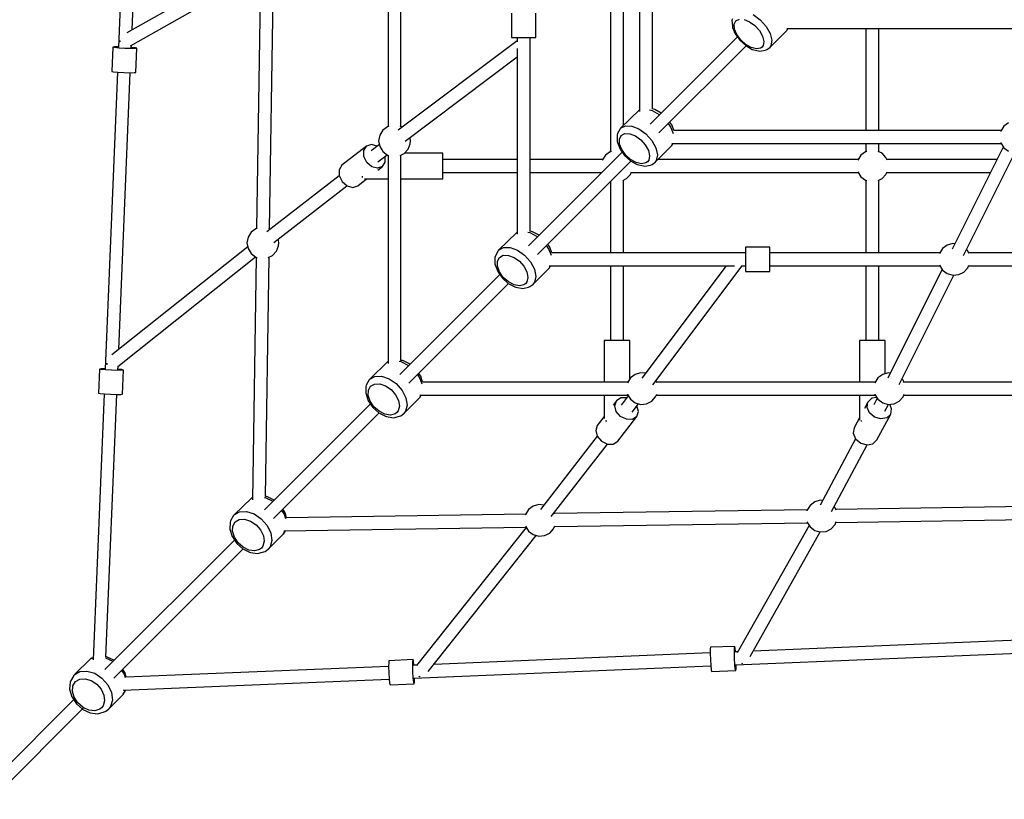
# Model space of a CAD drawing. Units: millimetres. Extents: x -4019 to -3914, y -11575 to -11469.
# Drawn here: x -3985 to -3973, y -11537 to -11528 of the extents above; entities that cross this region are included whole.
import ezdxf

# ---------------------------------------------------------------- set-up
doc = ezdxf.new("R2010")
doc.units = ezdxf.units.MM

# ---------------------------------------------------------------- blocks, each defined once
blk = doc.blocks.new('217_UMBRIEL')
for p, q in [((-1555.7, -4041.5), (-1571, -4409.8)), ((-1554.1, -4388.1), (-1539.7, -4042.1)), ((-924.6, -4162.6), (-924.6, -4489.3)), ((-908.6, -4486.1), (-908.6, -4162.6)), ((-1236.5, -4236.4), (-1236.5, -4507.8)), ((-1220.5, -4508), (-1220.5, -4236.1)), ((-960.5, -4257.8), (-960.5, -4538.9)), ((-944.5, -4506.4), (-944.5, -4257.6)), ((-1405.9, -4304.6), (-1560.6, -4391.8)), ((-1556.1, -4407.6), (-1398, -4318.4)), ((-1394.8, -4320.6), (-1399.6, -4634.2)), ((-1383.6, -4634.6), (-1378.8, -4320.6)), ((-1083.2, -4367.4), (-1083.2, -4397.4)), ((-1053.2, -4397.4), (-1053.2, -4367.4)), ((-783.7, -4369.1), (-775.1, -4375.4)), ((-809.2, -4374.1), (-809.9, -4376)), ((-809.9, -4376), (-809.4, -4383.4)), ((-809.4, -4383.4), (-809.2, -4385)), ((-807.1, -4381), (-805, -4376.7)), ((-806.7, -4386.9), (-807.1, -4381)), ((-805, -4376.7), (-800.7, -4374.6)), ((-794.8, -4375), (-788.1, -4377.8)), ((-788.1, -4377.8), (-781.4, -4382.7)), ((-781.4, -4382.7), (-775.8, -4388.9)), ((-775.1, -4375.4), (-767.7, -4383.6)), ((-767.7, -4383.6), (-762.6, -4392.4)), ((-803.2, -4396.5), (-911.4, -4504.7)), ((-809.2, -4385), (-805.9, -4393)), ((-803.9, -4393.7), (-806.7, -4386.9)), ((-805.9, -4393), (-800.1, -4400.8)), ((-799.1, -4400.3), (-803.9, -4393.7)), ((-775.8, -4388.9), (-771.9, -4395.7)), ((-771.9, -4395.7), (-770.3, -4402.2)), ((-763.4, -4410.1), (-742, -4388.7)), ((-762.6, -4392.4), (-760.5, -4400.8)), ((-740.8, -4386.2), (-742, -4388.7)), ((-742, -4388.7), (-741.3, -4387.9)), ((-741.9, -4386.2), (-404.8, -4386.2)), ((-741.3, -4387.9), (-740.5, -4386.2)), ((-643.7, -4386.2), (-643.7, -4512.8)), ((-627.7, -4512.8), (-627.7, -4386.2)), ((-1569.2, -4401), (-1569.3, -4401.2)), ((-1569.3, -4401.2), (-1568.9, -4402.4)), ((-1555, -4410.5), (-1554.9, -4406.9)), ((-1076.2, -4401.5), (-1223.9, -4512.3)), ((-1083.2, -4397.4), (-1081.2, -4397.4)), ((-1081.2, -4397.4), (-1075.7, -4397.4)), ((-1076.2, -4397.4), (-1076.2, -4403)), ((-1075.7, -4397.4), (-1068.2, -4397.4)), ((-1068.2, -4397.4), (-1060.7, -4397.4)), ((-1060.7, -4397.4), (-1055.2, -4397.4)), ((-1060.2, -4637.6), (-1060.2, -4397.4)), ((-1055.2, -4397.4), (-1053.2, -4397.4)), ((-900.5, -4515.6), (-792.5, -4407.6)), ((-800.1, -4400.8), (-792.7, -4407.5)), ((-792.8, -4406), (-799.1, -4400.3)), ((-786, -4409.9), (-792.8, -4406)), ((-792.7, -4407.5), (-784.7, -4412.1)), ((-771.1, -4407.4), (-772.5, -4409.3)), ((-770.3, -4402.2), (-771.1, -4407.4)), ((-761.6, -4407.6), (-763.4, -4410.1)), ((-760.5, -4400.8), (-761.6, -4407.6)), ((-1578, -4409.5), (-1579.2, -4439.4)), ((-1576, -4409.2), (-1578, -4409.5)), ((-1576, -4410), (-1578, -4409.5)), ((-1571, -4409.1), (-1576, -4409.2)), ((-1570.5, -4410.6), (-1576, -4410)), ((-1563, -4411), (-1570.5, -4410.6)), ((-1555.5, -4411.2), (-1563, -4411)), ((-1550, -4411.1), (-1555.5, -4411.2)), ((-1550, -4410.2), (-1555, -4409.8)), ((-1548, -4410.8), (-1550, -4410.2)), ((-1548, -4410.8), (-1550, -4411.1)), ((-1549.3, -4440.7), (-1548, -4410.8)), ((-1076.2, -4411.2), (-1076.2, -4641.2)), ((-779.6, -4411.5), (-786, -4409.9)), ((-784.7, -4412.1), (-777.1, -4414)), ((-774.4, -4410.6), (-779.6, -4411.5)), ((-777.1, -4414), (-775.2, -4414.3)), ((-775.2, -4414.3), (-768.7, -4413.2)), ((-772.5, -4409.3), (-774.4, -4410.6)), ((-768.7, -4413.2), (-766.7, -4412.5)), ((-766.7, -4412.5), (-763.4, -4410.1)), ((-1215.5, -4525.8), (-1076.2, -4421.3)), ((-1572.3, -4440.4), (-1587.5, -4808.7)), ((-1579.2, -4439.4), (-1577.2, -4439.9)), ((-1577.2, -4439.9), (-1571.8, -4440.5)), ((-1571.8, -4440.5), (-1564.3, -4440.9)), ((-1570.5, -4784.1), (-1556.3, -4441.1)), ((-1564.3, -4440.9), (-1556.8, -4441.1)), ((-1556.8, -4441.1), (-1551.3, -4441)), ((-1551.3, -4441), (-1549.3, -4440.7)), ((-924.8, -4487.3), (-948.1, -4510)), ((-924.6, -4487.2), (-924.8, -4487.3)), ((-924.8, -4487.3), (-924.6, -4487.3)), ((-912.2, -4487.1), (-909.1, -4487.8)), ((-909.1, -4487.8), (-900.1, -4492.8)), ((-905.7, -4486.7), (-908.9, -4486)), ((-897.7, -4491.1), (-905.7, -4486.7)), ((-900.1, -4492.8), (-899.8, -4493.1)), ((-889, -4504.2), (-885.7, -4508.9)), ((-884.4, -4505.8), (-887, -4502.2)), ((-881.5, -4513.3), (-884.4, -4505.8)), ((-467.1, -4503.2), (-472.8, -4507.5)), ((-1246.9, -4518.5), (-1248.2, -4525.6)), ((-1243, -4512.4), (-1246.9, -4518.5)), ((-1237.3, -4508), (-1243, -4512.4)), ((-1235.6, -4507.5), (-1237.3, -4508)), ((-1219.1, -4508.7), (-1221.4, -4507.5)), ((-951.8, -4516.6), (-952.4, -4518.5)), ((-952.4, -4518.5), (-952.2, -4526.2)), ((-948.8, -4510.8), (-951.8, -4516.6)), ((-948.1, -4510), (-948.8, -4510.8)), ((-948.1, -4510), (-942.2, -4506.9)), ((-947.2, -4518.9), (-942.7, -4516.6)), ((-942.7, -4516.6), (-936.6, -4516.8)), ((-942.2, -4506.9), (-934.3, -4507.2)), ((-936.6, -4516.8), (-929.7, -4519.5)), ((-934.3, -4507.2), (-925.3, -4510.7)), ((-925.3, -4510.7), (-916.6, -4516.9)), ((-916.6, -4516.9), (-909.2, -4525.1)), ((-885.7, -4508.9), (-882.7, -4516.6)), ((-476.1, -4512.8), (-881.7, -4512.8)), ((-476.6, -4513.7), (-476.7, -4513.7)), ((-472.8, -4507.5), (-476.6, -4513.7)), ((-1257, -4530.2), (-1263.1, -4532.2)), ((-1247.3, -4530.2), (-1257.5, -4538.1)), ((-1249.9, -4532.1), (-1257, -4530.2)), ((-1248.2, -4525.6), (-1246.9, -4532.7)), ((-1211.7, -4536), (-1209.1, -4529.2)), ((-1209.1, -4522), (-1209.4, -4521.3)), ((-1208.8, -4525.6), (-1209.1, -4522)), ((-1209.1, -4529.2), (-1208.8, -4525.6)), ((-952.2, -4526.2), (-951.9, -4527.7)), ((-951.9, -4527.7), (-948.7, -4535.8)), ((-949.5, -4523.5), (-947.2, -4518.9)), ((-949.3, -4529.6), (-949.5, -4523.5)), ((-946.7, -4536.4), (-949.3, -4529.6)), ((-929.7, -4519.5), (-923, -4524.3)), ((-923, -4524.3), (-917.4, -4530.6)), ((-917.4, -4530.6), (-913.6, -4537.5)), ((-909.2, -4525.1), (-904.3, -4534.1)), ((-883.5, -4528.8), (-885, -4531.7)), ((-885, -4531.7), (-884.3, -4530.9)), ((-884.6, -4528.8), (-476.1, -4528.8)), ((-884.3, -4530.9), (-883.3, -4528.8)), ((-643.7, -4528.8), (-643.7, -4538.9)), ((-627.7, -4539.1), (-627.7, -4528.8)), ((-476.7, -4527.9), (-476.6, -4527.9)), ((-476.6, -4527.9), (-472.8, -4534.1)), ((-1263.1, -4532.2), (-1293.8, -4555.9)), ((-1266.6, -4537.6), (-1263.1, -4532.2)), ((-1266.6, -4545), (-1266.6, -4537.6)), ((-1249.8, -4532.1), (-1249.9, -4532.1)), ((-1249.1, -4551.6), (-1237.8, -4542.9)), ((-1246.9, -4532.7), (-1243, -4538.9)), ((-1243, -4538.9), (-1237.3, -4543.3)), ((-1237.3, -4543.3), (-1235.6, -4543.7)), ((-1221.4, -4543.7), (-1216.6, -4541.3)), ((-1220.5, -4797.8), (-1220.5, -4543.3)), ((-1216.6, -4541.3), (-1211.7, -4536)), ((-1168.7, -4540.7), (-1216.1, -4540.7)), ((-1168.7, -4542.9), (-1168.7, -4540.7)), ((-1168.7, -4548.7), (-1168.7, -4542.9)), ((-946.1, -4539.5), (-1062.3, -4655.6)), ((-961.2, -4539.1), (-967, -4543.5)), ((-959.5, -4538.6), (-961.2, -4539.1)), ((-948.7, -4535.8), (-943.1, -4543.8)), ((-941.9, -4543.1), (-946.7, -4536.4)), ((-935.6, -4548.7), (-941.9, -4543.1)), ((-913.6, -4537.5), (-912.1, -4544)), ((-905.7, -4552.4), (-885, -4531.7)), ((-904.3, -4534.1), (-902.4, -4542.7)), ((-902.4, -4542.7), (-903.8, -4549.8)), ((-644.4, -4539.1), (-650.2, -4543.5)), ((-642.7, -4538.6), (-644.4, -4539.1)), ((-623.8, -4541), (-628.6, -4538.6)), ((-618.9, -4546.4), (-623.8, -4541)), ((-473.4, -4533.2), (-536.8, -4659.9)), ((-522.9, -4667.8), (-459.1, -4540.3)), ((-472.8, -4534.1), (-467.1, -4538.4)), ((-1263, -4552.3), (-1266.6, -4545)), ((-1256.8, -4557.7), (-1263, -4552.3)), ((-1243.5, -4557.5), (-1240, -4552.1)), ((-1240.1, -4544.7), (-1240.1, -4544.6)), ((-1240, -4552.1), (-1240.1, -4544.7)), ((-1236.5, -4543.5), (-1236.5, -4801.7)), ((-1076.2, -4548.7), (-1168.7, -4548.7)), ((-1168.7, -4556.7), (-1168.7, -4548.7)), ((-970.3, -4548.7), (-1060.2, -4548.7)), ((-1051.3, -4666.5), (-935.4, -4550.6)), ((-967, -4543.5), (-970.8, -4549.6)), ((-970.8, -4549.6), (-970.8, -4549.7)), ((-943.1, -4543.8), (-935.6, -4550.4)), ((-928.7, -4552.5), (-935.6, -4548.7)), ((-935.6, -4550.4), (-927.5, -4554.9)), ((-922.1, -4554), (-928.7, -4552.5)), ((-927.5, -4554.9), (-919.7, -4556.6)), ((-916.7, -4552.9), (-922.1, -4554)), ((-914.7, -4551.5), (-916.7, -4552.9)), ((-913.2, -4549.4), (-914.7, -4551.5)), ((-912.1, -4544), (-913.2, -4549.4)), ((-911.1, -4555.6), (-909.1, -4554.9)), ((-909.1, -4554.9), (-905.7, -4552.4)), ((-903.8, -4549.8), (-905.7, -4552.4)), ((-653.5, -4548.7), (-902, -4548.7)), ((-650.2, -4543.5), (-654, -4549.6)), ((-654, -4549.6), (-654, -4549.7)), ((-617.6, -4549.7), (-618.9, -4546.4)), ((-481.2, -4548.7), (-618, -4548.7)), ((-1293.8, -4555.9), (-1297.3, -4561.4)), ((-1297.3, -4561.4), (-1297.2, -4568.7)), ((-1249.7, -4559.5), (-1256.8, -4557.7)), ((-1243.5, -4557.5), (-1249.7, -4559.5)), ((-1249.1, -4561.8), (-1243.5, -4557.5)), ((-1168.7, -4564.7), (-1168.7, -4556.7)), ((-1168.7, -4564.7), (-1076.2, -4564.7)), ((-1168.7, -4570.6), (-1168.7, -4564.7)), ((-1060.2, -4564.7), (-971.4, -4564.7)), ((-970.8, -4563.8), (-970.8, -4563.8)), ((-970.8, -4563.8), (-970.7, -4564)), ((-940.6, -4572.4), (-935.7, -4567.1)), ((-935.7, -4567.1), (-934.4, -4563.8)), ((-934.8, -4564.7), (-653.5, -4564.7)), ((-919.7, -4556.6), (-917.9, -4557)), ((-917.9, -4557), (-911.1, -4555.6)), ((-654, -4563.8), (-654, -4563.8)), ((-654, -4563.8), (-650.2, -4570)), ((-623.8, -4572.4), (-618.9, -4567.1)), ((-618.9, -4567.1), (-617.6, -4563.8)), ((-618, -4564.7), (-489.2, -4564.7)), ((-1297.2, -4568.8), (-1386.9, -4638.2)), ((-1297.2, -4568.7), (-1293.6, -4576.1)), ((-1293.6, -4576.1), (-1287.4, -4581.4)), ((-1274.2, -4581.2), (-1263.2, -4572.7)), ((-1268.7, -4569.4), (-1268.7, -4570.6)), ((-1268.7, -4570.6), (-1268.7, -4571.2)), ((-1265.7, -4572.7), (-1236.5, -4572.7)), ((-1220.5, -4572.7), (-1168.7, -4572.7)), ((-1168.7, -4572.7), (-1168.7, -4570.6)), ((-960.5, -4575.6), (-960.5, -4664.5)), ((-959.6, -4574.8), (-959.5, -4574.8)), ((-945.4, -4574.8), (-940.6, -4572.4)), ((-944.5, -4664.5), (-944.5, -4574.4)), ((-650.2, -4570), (-644.4, -4574.4)), ((-644.4, -4574.4), (-642.7, -4574.8)), ((-643.7, -4574.6), (-643.7, -4664.5)), ((-628.6, -4574.8), (-623.8, -4572.4)), ((-627.7, -4664.5), (-627.7, -4574.4)), ((-1378.4, -4651.7), (-1287.5, -4581.3)), ((-1287.4, -4581.4), (-1280.3, -4583.3)), ((-1280.3, -4583.3), (-1274.2, -4581.2)), ((-1406.4, -4638.8), (-1410.2, -4645)), ((-1400.6, -4634.5), (-1406.4, -4638.8)), ((-1398.7, -4633.9), (-1400.6, -4634.5)), ((-1382.7, -4635), (-1384.4, -4634.2)), ((-1076.6, -4639.2), (-1099.4, -4661.2)), ((-1076.2, -4638.8), (-1076.6, -4639.2)), ((-1076.6, -4639.2), (-1076.2, -4639.1)), ((-1063.1, -4638.7), (-1060.5, -4639.2)), ((-1058.4, -4638), (-1061, -4637.5)), ((-1060.5, -4639.2), (-1051.4, -4644)), ((-1057.2, -4638.2), (-1058.4, -4638)), ((-1049.2, -4642.5), (-1057.2, -4638.2)), ((-1410.2, -4645), (-1411.5, -4652.1)), ((-1411.5, -4652.1), (-1410.2, -4659.2)), ((-1372.5, -4648.5), (-1372.9, -4647.4)), ((-1372.1, -4652.1), (-1372.5, -4648.5)), ((-1372.5, -4655.7), (-1372.1, -4652.1)), ((-1051.4, -4644), (-1051, -4644.3)), ((-535.9, -4652.8), (-542.9, -4654.8)), ((-533.3, -4653.1), (-535.9, -4652.8)), ((-1410.6, -4656.9), (-1579.1, -4790.9)), ((-1410.2, -4659.2), (-1406.4, -4665.4)), ((-1406.4, -4665.4), (-1400.6, -4669.7)), ((-1380, -4667.8), (-1375.1, -4662.5)), ((-1375.1, -4662.5), (-1372.5, -4655.7)), ((-1100, -4662), (-1103.3, -4668.2)), ((-1099.4, -4661.2), (-1100, -4662)), ((-1099.4, -4661.2), (-1093.2, -4657.9)), ((-1093.2, -4657.9), (-1085, -4657.9)), ((-1085, -4657.9), (-1075.9, -4661.3)), ((-1075.9, -4661.3), (-1067.1, -4667.4)), ((-1040.3, -4655.5), (-1037, -4660.2)), ((-1035.9, -4657.3), (-1038.4, -4653.6)), ((-1037, -4660.2), (-1034.4, -4667.4)), ((-1033.2, -4664.6), (-1035.9, -4657.3)), ((-793.1, -4664.5), (-1033.2, -4664.5)), ((-793.1, -4657.5), (-793.1, -4659.5)), ((-763.1, -4657.5), (-793.1, -4657.5)), ((-793.1, -4659.5), (-793.1, -4665)), ((-793.1, -4665), (-793.1, -4672.5)), ((-763.1, -4659.5), (-763.1, -4657.5)), ((-763.1, -4665), (-763.1, -4659.5)), ((-551.9, -4664.5), (-763.1, -4664.5)), ((-763.1, -4672.5), (-763.1, -4665)), ((-548.7, -4659.2), (-552.5, -4665.3)), ((-552.5, -4665.3), (-552.5, -4665.4)), ((-542.9, -4654.8), (-548.7, -4659.2)), ((-517.4, -4662.1), (-519.1, -4660.2)), ((-516.1, -4665.4), (-517.4, -4662.1)), ((-259, -4664.5), (-516.4, -4664.5)), ((-1571.9, -4805.4), (-1401, -4669.5)), ((-1400.1, -4669.9), (-1404.6, -4970.6)), ((-1400.6, -4669.7), (-1399, -4670.2)), ((-1388.6, -4966.5), (-1384.1, -4669.9)), ((-1385.1, -4670.4), (-1380, -4667.8)), ((-1103.3, -4668.2), (-1103.9, -4670)), ((-1103.9, -4670), (-1103.9, -4677.9)), ((-1100.9, -4674.8), (-1098.4, -4670.1)), ((-1100.9, -4681.1), (-1100.9, -4674.8)), ((-1098.4, -4670.1), (-1093.6, -4667.5)), ((-1093.6, -4667.5), (-1087.3, -4667.6)), ((-1087.3, -4667.6), (-1080.3, -4670.1)), ((-1080.3, -4670.1), (-1073.6, -4674.8)), ((-1073.6, -4674.8), (-1068, -4681.1)), ((-1067.1, -4667.4), (-1059.8, -4675.6)), ((-1059.8, -4675.6), (-1054.9, -4684.8)), ((-793.1, -4672.5), (-793.1, -4680)), ((-763.1, -4680), (-763.1, -4672.5)), ((-1103.9, -4677.9), (-1103.5, -4679.4)), ((-1103.5, -4679.4), (-1100.5, -4687.6)), ((-1098.3, -4688.1), (-1100.9, -4681.1)), ((-1100.5, -4687.6), (-1094.9, -4695.6)), ((-1093.6, -4694.9), (-1098.3, -4688.1)), ((-1068, -4681.1), (-1064.3, -4688.1)), ((-1064.3, -4688.1), (-1063, -4694.9)), ((-1057, -4703.7), (-1037, -4683.7)), ((-1054.9, -4684.8), (-1053.3, -4693.6)), ((-1035.3, -4680.5), (-1037, -4683.7)), ((-1037, -4683.7), (-1036.3, -4682.9)), ((-1036.5, -4680.5), (-806.9, -4680.5)), ((-1036.3, -4682.9), (-1035.1, -4680.5)), ((-960.5, -4680.5), (-960.5, -4772.9)), ((-944.5, -4772.9), (-944.5, -4680.5)), ((-817.1, -4680.5), (-921.6, -4819.8)), ((-908.1, -4828.2), (-797.2, -4680.5)), ((-798.7, -4680.5), (-793.1, -4680.5)), ((-793.1, -4680), (-793.1, -4685.4)), ((-793.1, -4685.4), (-793.1, -4687.5)), ((-793.1, -4687.5), (-763.1, -4687.5)), ((-763.1, -4685.4), (-763.1, -4680)), ((-763.1, -4680.5), (-551.9, -4680.5)), ((-763.1, -4687.5), (-763.1, -4685.4)), ((-643.7, -4680.5), (-643.7, -4772.9)), ((-627.7, -4772.9), (-627.7, -4680.5)), ((-549.2, -4684.8), (-616.7, -4819.7)), ((-552.5, -4679.5), (-552.5, -4679.6)), ((-552.5, -4679.6), (-548.7, -4685.7)), ((-548.7, -4685.7), (-542.9, -4690.1)), ((-528.7, -4691.4), (-522.2, -4688.2)), ((-522.2, -4688.2), (-517.4, -4682.8)), ((-517.4, -4682.8), (-516.1, -4679.5)), ((-516.4, -4680.5), (-271.6, -4680.5)), ((-1098, -4691.3), (-1221.8, -4815.1)), ((-1094.9, -4695.6), (-1087.5, -4702.3)), ((-1087.3, -4700.5), (-1093.6, -4694.9)), ((-1080.3, -4704.2), (-1087.3, -4700.5)), ((-1064.3, -4700.5), (-1065.8, -4702.6)), ((-1063, -4694.9), (-1064.3, -4700.5)), ((-1054.9, -4700.9), (-1057, -4703.7)), ((-1053.3, -4693.6), (-1054.9, -4700.9)), ((-602.7, -4827.5), (-534.9, -4692)), ((-542.9, -4690.1), (-535.9, -4692.1)), ((-535.9, -4692.1), (-528.7, -4691.4)), ((-1210.8, -4826), (-1087.2, -4702.4)), ((-1087.5, -4702.3), (-1079.2, -4706.7)), ((-1073.6, -4705.5), (-1080.3, -4704.2)), ((-1079.2, -4706.7), (-1078, -4706.9)), ((-1078, -4706.9), (-1069.5, -4708.6)), ((-1068, -4704.2), (-1073.6, -4705.5)), ((-1069.5, -4708.6), (-1062.4, -4707)), ((-1065.8, -4702.6), (-1068, -4704.2)), ((-1062.4, -4707), (-1060.5, -4706.3)), ((-1060.5, -4706.3), (-1057, -4703.7)), ((-966.3, -4772.9), (-968.5, -4772.9)), ((-968.5, -4772.9), (-968.5, -4824.7)), ((-960.5, -4772.9), (-966.3, -4772.9)), ((-952.5, -4772.9), (-960.5, -4772.9)), ((-944.5, -4772.9), (-952.5, -4772.9)), ((-938.6, -4772.9), (-944.5, -4772.9)), ((-936.5, -4772.9), (-938.6, -4772.9)), ((-936.5, -4820.4), (-936.5, -4772.9)), ((-649.5, -4772.9), (-651.7, -4772.9)), ((-651.7, -4772.9), (-651.7, -4824.7)), ((-643.7, -4772.9), (-649.5, -4772.9)), ((-635.7, -4772.9), (-643.7, -4772.9)), ((-627.7, -4772.9), (-635.7, -4772.9)), ((-621.8, -4772.9), (-627.7, -4772.9)), ((-619.7, -4772.9), (-621.8, -4772.9)), ((-619.7, -4814.2), (-619.7, -4772.9)), ((-1237.2, -4799.7), (-1259.3, -4821.2)), ((-1236.5, -4799.2), (-1237.2, -4799.7)), ((-1237.2, -4799.7), (-1236.5, -4799.5)), ((-1222.6, -4798.9), (-1220.6, -4799.3)), ((-1218.5, -4798.1), (-1220.9, -4797.7)), ((-1220.6, -4799.3), (-1211.3, -4804)), ((-1217.4, -4798.5), (-1218.5, -4798.1)), ((-1209.3, -4802.6), (-1217.4, -4798.5)), ((-1594.5, -4808.5), (-1595.8, -4838.4)), ((-1592.5, -4808.1), (-1594.5, -4808.5)), ((-1592.6, -4809), (-1594.5, -4808.5)), ((-1587.1, -4809.5), (-1592.6, -4809)), ((-1587.5, -4808), (-1592.5, -4808.1)), ((-1579.6, -4809.9), (-1587.1, -4809.5)), ((-1585.5, -4801.1), (-1585.3, -4802.2)), ((-1585.3, -4802.2), (-1585, -4802.7)), ((-1572.1, -4810.1), (-1579.6, -4809.9)), ((-1566.6, -4810), (-1572.1, -4810.1)), ((-1571.6, -4809.4), (-1571.4, -4805)), ((-1566.6, -4809.2), (-1571.5, -4808.7)), ((-1564.6, -4809.7), (-1566.6, -4809.2)), ((-1564.6, -4809.7), (-1566.6, -4810)), ((-1565.8, -4839.6), (-1564.6, -4809.7)), ((-1211.3, -4804), (-1211, -4804.3)), ((-1259.9, -4821.9), (-1263.5, -4828.4)), ((-1259.3, -4821.2), (-1259.9, -4821.9)), ((-1259.3, -4821.2), (-1252.9, -4817.6)), ((-1252.9, -4817.6), (-1244.5, -4817.4)), ((-1244.5, -4817.4), (-1235.2, -4820.5)), ((-1235.2, -4820.5), (-1226.3, -4826.6)), ((-1200.2, -4815.4), (-1197, -4820.2)), ((-1196, -4817.4), (-1198.6, -4813.7)), ((-1197, -4820.2), (-1194.7, -4826.8)), ((-1193.6, -4824.7), (-1196, -4817.4)), ((-935.9, -4819.5), (-939.7, -4825.6)), ((-930.1, -4815.1), (-935.9, -4819.5)), ((-923.2, -4813.1), (-930.1, -4815.1)), ((-917, -4813.7), (-923.2, -4813.1)), ((-903.3, -4825.7), (-904.3, -4823.2)), ((-628.8, -4819.5), (-632.6, -4825.6)), ((-623, -4815.1), (-628.8, -4819.5)), ((-616.1, -4813.1), (-623, -4815.1)), ((-613.5, -4813.4), (-616.1, -4813.1)), ((-597.5, -4822.4), (-599.2, -4820.5)), ((-596.2, -4825.7), (-597.5, -4822.4)), ((-1264, -4830.1), (-1264.2, -4838.2)), ((-1263.5, -4828.4), (-1264, -4830.1)), ((-1261, -4841.3), (-1260.9, -4834.8)), ((-1260.9, -4834.8), (-1258.1, -4829.9)), ((-1258.1, -4829.9), (-1253.2, -4827.1)), ((-1253.2, -4827.1), (-1246.7, -4826.9)), ((-1246.7, -4826.9), (-1239.6, -4829.4)), ((-1239.6, -4829.4), (-1232.8, -4834)), ((-1232.8, -4834), (-1227.2, -4840.4)), ((-1226.3, -4826.6), (-1219, -4834.9)), ((-1219, -4834.9), (-1214.3, -4844.1)), ((-939.2, -4824.7), (-1193.6, -4824.7)), ((-939.7, -4825.6), (-939.7, -4825.7)), ((-632.1, -4824.7), (-903.7, -4824.7)), ((-632.6, -4825.6), (-632.6, -4825.7)), ((-324.9, -4824.7), (-596.6, -4824.7)), ((-1588.8, -4839.4), (-1602.5, -5169.2)), ((-1595.8, -4838.4), (-1593.8, -4838.9)), ((-1593.8, -4838.9), (-1588.3, -4839.4)), ((-1588.3, -4839.4), (-1580.8, -4839.8)), ((-1586.4, -5165.8), (-1572.8, -4840)), ((-1580.8, -4839.8), (-1573.3, -4840)), ((-1573.3, -4840), (-1567.8, -4840)), ((-1567.8, -4840), (-1565.8, -4839.6)), ((-1264.2, -4838.2), (-1263.8, -4839.6)), ((-1263.8, -4839.6), (-1261, -4848.1)), ((-1258.6, -4848.4), (-1261, -4841.3)), ((-1261, -4848.1), (-1255.4, -4856.1)), ((-1254, -4855.2), (-1258.6, -4848.4)), ((-1227.2, -4840.4), (-1223.6, -4847.4)), ((-1223.6, -4847.4), (-1222.4, -4854.4)), ((-1216.9, -4863.6), (-1197.6, -4844.3)), ((-1214.3, -4844.1), (-1212.8, -4853.1)), ((-1195.7, -4840.7), (-1197.6, -4844.3)), ((-1197.6, -4844.3), (-1197, -4843.6)), ((-1197, -4840.7), (-939.2, -4840.7)), ((-1197, -4843.6), (-1195.5, -4840.7)), ((-968.5, -4840.7), (-968.5, -4869.9)), ((-953.2, -4847.8), (-957.5, -4853.3)), ((-955.3, -4853.9), (-953.2, -4847.8)), ((-947.8, -4844.3), (-953.2, -4847.8)), ((-940.4, -4844.3), (-947.8, -4844.3)), ((-938.5, -4841.9), (-947.4, -4853.4)), ((-940.4, -4844.4), (-940.4, -4844.3)), ((-939.7, -4839.8), (-939.7, -4839.9)), ((-939.7, -4839.9), (-935.9, -4846)), ((-935.9, -4846), (-930.1, -4850.4)), ((-916, -4851.7), (-909.5, -4848.5)), ((-909.5, -4848.5), (-904.6, -4843.1)), ((-904.6, -4843.1), (-903.3, -4839.8)), ((-903.7, -4840.7), (-632.1, -4840.7)), ((-651.7, -4840.7), (-651.7, -4871.9)), ((-636.4, -4844.8), (-641.3, -4849.4)), ((-630.3, -4843.6), (-636.4, -4844.8)), ((-629.7, -4844.6), (-634.1, -4853)), ((-632.6, -4839.8), (-632.6, -4839.9)), ((-632.6, -4839.9), (-628.8, -4846)), ((-628.8, -4846), (-623, -4850.4)), ((-608.9, -4851.7), (-602.4, -4848.5)), ((-602.4, -4848.5), (-597.5, -4843.1)), ((-597.5, -4843.1), (-596.2, -4839.8)), ((-596.6, -4840.7), (-324.9, -4840.7)), ((-1258.4, -4851.7), (-1389.7, -4983)), ((-1255.4, -4856.1), (-1247.9, -4862.7)), ((-1247.6, -4860.8), (-1254, -4855.2)), ((-1240.6, -4864.4), (-1247.6, -4860.8)), ((-1223.9, -4860.2), (-1225.6, -4862.4)), ((-1222.4, -4854.4), (-1223.9, -4860.2)), ((-1214.7, -4860.7), (-1216.9, -4863.6)), ((-1212.8, -4853.1), (-1214.7, -4860.7)), ((-953.4, -4861), (-955.3, -4853.9)), ((-933.8, -4861.8), (-925.9, -4851.6)), ((-930.1, -4850.4), (-923.2, -4852.4)), ((-925.9, -4861.2), (-927.8, -4854.1)), ((-927.8, -4854.1), (-927.8, -4854.1)), ((-923.2, -4852.4), (-916, -4851.7)), ((-641.3, -4849.4), (-645.5, -4857.3)), ((-642.4, -4856), (-641.3, -4849.4)), ((-639.4, -4862.9), (-642.4, -4856)), ((-623, -4850.4), (-616.1, -4852.4)), ((-620.2, -4860.9), (-615.6, -4852.3)), ((-616.1, -4852.4), (-608.9, -4851.7)), ((-611.9, -4857.8), (-614.3, -4852.2)), ((-613, -4864.4), (-611.9, -4857.8)), ((-1378.7, -4993.9), (-1247.7, -4862.9)), ((-1247.9, -4862.7), (-1239.6, -4867)), ((-1233.6, -4865.5), (-1240.6, -4864.4)), ((-1239.6, -4867), (-1238.4, -4867.4)), ((-1238.4, -4867.4), (-1229.7, -4868.8)), ((-1227.8, -4864.1), (-1233.6, -4865.5)), ((-1229.7, -4868.8), (-1222.4, -4866.9)), ((-1225.6, -4862.4), (-1227.8, -4864.1)), ((-1222.4, -4866.9), (-1220.6, -4866.4)), ((-1220.6, -4866.4), (-1216.9, -4863.6)), ((-968.5, -4867.4), (-977, -4878.4)), ((-967, -4872.9), (-966.3, -4872.9)), ((-966.3, -4872.9), (-965.1, -4872.9)), ((-948.1, -4867.2), (-953.4, -4861)), ((-951.7, -4898), (-927.9, -4867.4)), ((-940.7, -4870.8), (-948.1, -4867.2)), ((-933.4, -4870.9), (-940.7, -4870.8)), ((-927.9, -4867.4), (-933.4, -4870.9)), ((-927.9, -4867.4), (-925.9, -4861.2)), ((-651.7, -4868.9), (-658.3, -4881.4)), ((-649.9, -4872.9), (-649.5, -4872.9)), ((-649.5, -4872.9), (-648.9, -4872.9)), ((-633.1, -4868.2), (-639.4, -4862.9)), ((-625.3, -4870.4), (-633.1, -4868.2)), ((-630.1, -4896.4), (-613, -4864.4)), ((-617.9, -4869.1), (-625.3, -4870.4)), ((-613, -4864.4), (-617.9, -4869.1)), ((-977, -4878.4), (-979, -4884.6)), ((-979, -4884.6), (-977.1, -4891.7)), ((-658.3, -4881.4), (-659.4, -4888)), ((-977.1, -4891.8), (-1047.5, -4982.7)), ((-977.1, -4891.7), (-971.8, -4897.9)), ((-656.5, -4894.9), (-700.4, -4977.3)), ((-659.4, -4888), (-656.5, -4894.9)), ((-656.5, -4894.9), (-650.2, -4900.2)), ((-635, -4901.1), (-630.1, -4896.4)), ((-1034, -4991.2), (-964.5, -4901.5)), ((-971.8, -4897.9), (-964.5, -4901.5)), ((-964.5, -4901.5), (-957.1, -4901.6)), ((-957.1, -4901.6), (-951.7, -4898)), ((-686.5, -4985.2), (-642.3, -4902.4)), ((-650.2, -4900.2), (-642.3, -4902.4)), ((-642.3, -4902.4), (-635, -4901.1)), ((-1406, -4968.6), (-1427.6, -4989.4)), ((-1405.3, -4968), (-1406, -4968.6)), ((-1406, -4968.6), (-1404.6, -4968.2)), ((-1404.6, -4967.8), (-1405.3, -4968)), ((-1389.6, -4967.6), (-1389, -4967.7)), ((-1389, -4967.7), (-1379.6, -4972.3)), ((-1387.1, -4966.7), (-1388.6, -4966.4)), ((-1386, -4967.1), (-1387.1, -4966.7)), ((-1377.8, -4971.1), (-1386, -4967.1)), ((-1379.6, -4972.3), (-1379.3, -4972.6)), ((-1364.6, -4986), (-1367.1, -4982.3)), ((-1062.4, -4982.8), (-1066.2, -4989)), ((-1056.6, -4978.5), (-1062.4, -4982.8)), ((-1049.7, -4976.5), (-1056.6, -4978.5)), ((-1043.1, -4977.1), (-1049.7, -4976.5)), ((-713.1, -4977.6), (-716.9, -4983.7)), ((-707.3, -4973.2), (-713.1, -4977.6)), ((-700.4, -4971.2), (-707.3, -4973.2)), ((-697.3, -4971.5), (-700.4, -4971.2)), ((-681.8, -4980.5), (-683.2, -4979)), ((-680.7, -4983.4), (-681.8, -4980.5)), ((-367.3, -4977.8), (-681, -4982.6)), ((-1428.1, -4990.1), (-1432, -4996.8)), ((-1427.6, -4989.4), (-1428.1, -4990.1)), ((-1427.6, -4989.4), (-1420.9, -4985.6)), ((-1426.2, -4997.9), (-1421.1, -4995)), ((-1421.1, -4995), (-1414.4, -4994.7)), ((-1420.9, -4985.6), (-1412.2, -4985.1)), ((-1414.4, -4994.7), (-1407.2, -4996.9)), ((-1412.2, -4985.1), (-1402.8, -4988.1)), ((-1402.8, -4988.1), (-1393.8, -4994.1)), ((-1393.8, -4994.1), (-1386.5, -5002.4)), ((-1368.6, -4983.8), (-1365.4, -4988.5)), ((-1365.4, -4988.5), (-1363.7, -4993.8)), ((-1364.3, -4986.8), (-1364.6, -4986)), ((-1362.3, -4992.9), (-1364.3, -4986.8)), ((-1065.8, -4988.4), (-1362.3, -4992.8)), ((-1066.2, -4989), (-1066.3, -4989.4)), ((-1030, -4988.6), (-1030.7, -4986.9)), ((-716.5, -4983.1), (-1030.3, -4987.8)), ((-716.9, -4983.7), (-717, -4984.1)), ((-680.8, -4998.6), (-366.9, -4993.8)), ((-1432.4, -4998.5), (-1432.9, -5006.9)), ((-1432.9, -5006.9), (-1430, -5016)), ((-1432, -4996.8), (-1432.4, -4998.5)), ((-1429.5, -5009.7), (-1429.2, -5003.1)), ((-1429.2, -5003.1), (-1426.2, -4997.9)), ((-1407.2, -4996.9), (-1400.3, -5001.6)), ((-1400.3, -5001.6), (-1394.7, -5007.9)), ((-1386.5, -5002.4), (-1381.9, -5011.8)), ((-1366, -5008.9), (-1065.5, -5004.4)), ((-1065.1, -5005.1), (-1201.1, -5176.1)), ((-1066.1, -5003.3), (-1062.4, -5009.4)), ((-1036, -5011.8), (-1031.1, -5006.5)), ((-1031.1, -5006.5), (-1029.7, -5003)), ((-1030.1, -5003.8), (-716.2, -4999.1)), ((-714.2, -5002.3), (-803.4, -5160.3)), ((-716.9, -4998), (-713.1, -5004.1)), ((-713.1, -5004.1), (-707.3, -5008.5)), ((-693.2, -5009.8), (-686.7, -5006.5)), ((-686.7, -5006.5), (-681.8, -5001.2)), ((-681.8, -5001.2), (-680.5, -4997.7)), ((-1430, -5016), (-1429.6, -5016.7)), ((-1429.6, -5016.7), (-1424.2, -5024.9)), ((-1427.2, -5017), (-1429.5, -5009.7)), ((-1422.6, -5023.8), (-1427.2, -5017)), ((-1394.7, -5007.9), (-1391.2, -5015.1)), ((-1391.2, -5015.1), (-1390.2, -5022.1)), ((-1385.1, -5031.8), (-1366.7, -5013.3)), ((-1381.9, -5011.8), (-1380.6, -5021)), ((-1364.1, -5008.9), (-1366.7, -5013.3)), ((-1366.7, -5013.3), (-1366.1, -5012.6)), ((-1366.1, -5012.6), (-1363.9, -5008.9)), ((-1186.7, -5183.4), (-1052.6, -5014.9)), ((-1062.4, -5009.4), (-1056.6, -5013.7)), ((-1056.6, -5013.7), (-1049.7, -5015.7)), ((-1049.7, -5015.7), (-1042.4, -5015)), ((-1042.4, -5015), (-1036, -5011.8)), ((-787.5, -5164.8), (-700.4, -5010.4)), ((-707.3, -5008.5), (-700.4, -5010.4)), ((-700.4, -5010.4), (-693.2, -5009.8)), ((-1427.1, -5020.5), (-1587.7, -5181)), ((-1576.7, -5191.9), (-1416.4, -5031.6)), ((-1424.2, -5024.9), (-1416.7, -5031.5)), ((-1416.3, -5029.4), (-1422.6, -5023.8)), ((-1416.7, -5031.5), (-1408.2, -5035.6)), ((-1409.1, -5032.9), (-1416.3, -5029.4)), ((-1393.7, -5030.5), (-1396, -5032.2)), ((-1391.9, -5028.1), (-1393.7, -5030.5)), ((-1390.2, -5022.1), (-1391.9, -5028.1)), ((-1388.9, -5034.7), (-1385.1, -5031.8)), ((-1382.8, -5028.8), (-1385.1, -5031.8)), ((-1380.6, -5021), (-1382.8, -5028.8)), ((-1402, -5033.9), (-1409.1, -5032.9)), ((-1408.2, -5035.6), (-1407.1, -5036.1)), ((-1407.1, -5036.1), (-1398.3, -5037.3)), ((-1396, -5032.2), (-1402, -5033.9)), ((-1398.3, -5037.3), (-1390.7, -5035.2)), ((-1390.7, -5035.2), (-1388.9, -5034.7)), ((-836.4, -5153.5), (-836.8, -5155.5)), ((-806.5, -5152.3), (-836.4, -5153.5)), ((-806.8, -5154.3), (-806.5, -5152.3)), ((-806, -5154.3), (-806.5, -5152.3)), ((-437.9, -5144), (-783.9, -5158.3)), ((-437.9, -5144), (-783.9, -5158.3)), ((-1585.7, -5165.3), (-1586.3, -5165.2)), ((-1576.6, -5169.6), (-1585.7, -5165.3)), ((-836.8, -5160.5), (-1179.8, -5174.8)), ((-836.8, -5160.5), (-1179.8, -5174.8)), ((-836.8, -5155.5), (-836.8, -5161)), ((-836.8, -5161), (-836.6, -5168.5)), ((-806.9, -5159.8), (-806.8, -5154.3)), ((-806.7, -5167.3), (-806.9, -5159.8)), ((-802.7, -5159.1), (-806.2, -5159.3)), ((-802.7, -5159.1), (-806.2, -5159.3)), ((-805.5, -5159.2), (-806, -5154.3)), ((-805.5, -5175.2), (-437.2, -5160)), ((-805.5, -5175.2), (-437.2, -5160)), ((-1605, -5167.5), (-1625.8, -5187.7)), ((-1605, -5167.5), (-1602.4, -5166.8)), ((-1604.3, -5167), (-1605, -5167.5)), ((-1602.4, -5166.4), (-1604.3, -5167)), ((-1586.9, -5166.5), (-1578.1, -5170.7)), ((-1578.1, -5170.7), (-1577.7, -5171)), ((-1576.4, -5169.7), (-1576.6, -5169.6)), ((-1235.8, -5177.1), (-1561.9, -5190.6)), ((-1235.8, -5177.1), (-1561.9, -5190.6)), ((-1235.7, -5172.1), (-1235.8, -5177.6)), ((-1235.8, -5177.6), (-1235.6, -5185.1)), ((-1235.4, -5170.1), (-1235.7, -5172.1)), ((-1205.4, -5168.8), (-1235.4, -5170.1)), ((-1205.9, -5176.4), (-1205.8, -5170.9)), ((-1205.7, -5183.9), (-1205.9, -5176.4)), ((-1205.8, -5170.9), (-1205.4, -5168.8)), ((-1204.9, -5170.8), (-1205.4, -5168.8)), ((-1200.7, -5175.6), (-1205.2, -5175.8)), ((-1200.7, -5175.6), (-1205.2, -5175.8)), ((-1204.4, -5175.8), (-1204.9, -5170.8)), ((-1204.5, -5191.8), (-836.2, -5176.5)), ((-1204.5, -5191.8), (-836.2, -5176.5)), ((-836.6, -5168.5), (-836.2, -5176)), ((-836.2, -5176), (-835.7, -5181.5)), ((-806.3, -5174.8), (-806.7, -5167.3)), ((-805.8, -5180.3), (-806.3, -5174.8)), ((-804.9, -5180.2), (-804.8, -5175.2)), ((-798.1, -5173.2), (-796.9, -5173.5)), ((-796.9, -5173.5), (-796.7, -5173.5)), ((-1626.4, -5188.4), (-1630.4, -5195.3)), ((-1625.8, -5187.7), (-1626.4, -5188.4)), ((-1625.8, -5187.7), (-1618.9, -5183.6)), ((-1618.9, -5183.6), (-1610, -5182.9)), ((-1610, -5182.9), (-1600.4, -5185.7)), ((-1600.4, -5185.7), (-1591.4, -5191.7)), ((-1567, -5182.2), (-1563.8, -5187)), ((-1563.2, -5184.6), (-1565.7, -5180.9)), ((-1563.8, -5187), (-1562.6, -5191.1)), ((-1562.8, -5185.3), (-1563.2, -5184.6)), ((-1561.3, -5190.6), (-1562.8, -5185.3)), ((-1235.6, -5185.1), (-1235.2, -5192.6)), ((-1205.2, -5191.3), (-1205.7, -5183.9)), ((-1198.4, -5189.3), (-1197.9, -5189.6)), ((-1197.9, -5189.6), (-1196.8, -5189.8)), ((-835.7, -5181.5), (-835.2, -5183.5)), ((-835.2, -5183.5), (-805.3, -5182.2)), ((-805.3, -5182.2), (-805.8, -5180.3)), ((-805.3, -5182.2), (-804.9, -5180.2)), ((-1630.8, -5196.9), (-1631.5, -5205.5)), ((-1630.4, -5195.3), (-1630.8, -5196.9)), ((-1628, -5208.2), (-1627.4, -5201.4)), ((-1627.4, -5201.4), (-1624.3, -5196)), ((-1624.3, -5196), (-1619, -5192.9)), ((-1619, -5192.9), (-1612.2, -5192.4)), ((-1612.2, -5192.4), (-1604.8, -5194.6)), ((-1604.8, -5194.6), (-1597.9, -5199.1)), ((-1597.9, -5199.1), (-1592.3, -5205.5)), ((-1591.4, -5191.7), (-1584.1, -5200)), ((-1584.1, -5200), (-1579.6, -5209.5)), ((-1564.9, -5206.8), (-1235.1, -5193.1)), ((-1564.9, -5206.8), (-1235.1, -5193.1)), ((-1235.2, -5192.6), (-1234.6, -5198.1)), ((-1234.6, -5198.1), (-1234.1, -5200)), ((-1234.1, -5200), (-1204.2, -5198.8)), ((-1204.7, -5196.8), (-1205.2, -5191.3)), ((-1204.2, -5198.8), (-1204.7, -5196.8)), ((-1204.2, -5198.8), (-1203.9, -5196.8)), ((-1203.9, -5196.8), (-1203.8, -5191.8)), ((-1631.5, -5205.5), (-1628.7, -5214.8)), ((-1628.7, -5214.8), (-1628.3, -5215.4)), ((-1625.8, -5215.5), (-1628, -5208.2)), ((-1592.3, -5205.5), (-1588.9, -5212.8)), ((-1588.9, -5212.8), (-1588.1, -5220)), ((-1583.4, -5230.1), (-1565.7, -5212.4)), ((-1579.6, -5209.5), (-1578.5, -5218.9)), ((-1562.3, -5206.7), (-1565.7, -5212.4)), ((-1565.7, -5212.4), (-1565.2, -5211.7)), ((-1565.2, -5211.7), (-1562.2, -5206.6)), ((-1957.7, -5549.7), (-1626.1, -5218.1)), ((-1628.3, -5215.4), (-1622.9, -5223.6)), ((-1621.2, -5222.5), (-1625.8, -5215.5)), ((-1622.9, -5223.6), (-1615.4, -5230.2)), ((-1614.9, -5228), (-1621.2, -5222.5)), ((-1589.9, -5226.1), (-1591.8, -5228.6)), ((-1588.1, -5220), (-1589.9, -5226.1)), ((-1581, -5226.9), (-1583.4, -5230.1)), ((-1578.5, -5218.9), (-1581, -5226.9)), ((-1614.9, -5228.8), (-1946.8, -5560.7)), ((-1615.4, -5230.2), (-1615, -5230.5)), ((-1615, -5230.5), (-1605.9, -5234.8)), ((-1607.6, -5231.5), (-1614.9, -5228)), ((-1600.4, -5232.3), (-1607.6, -5231.5)), ((-1605.9, -5234.8), (-1596.8, -5235.8)), ((-1594.2, -5230.4), (-1600.4, -5232.3)), ((-1596.8, -5235.8), (-1595.3, -5235.5)), ((-1595.3, -5235.5), (-1587.3, -5233.1)), ((-1591.8, -5228.6), (-1594.2, -5230.4)), ((-1587.3, -5233.1), (-1586.6, -5232.5)), ((-1586.6, -5232.5), (-1583.4, -5230.1))]:
    blk.add_line(p, q)

msp = doc.modelspace()

# ---------------------------------------------------------------- block references
at = {"xscale": 0.01, "yscale": 0.01, "zscale": 0.01}
msp.add_blockref('217_UMBRIEL', (-3967.837, -11483.869), dxfattribs=at)

doc.saveas('drawing.dxf')
